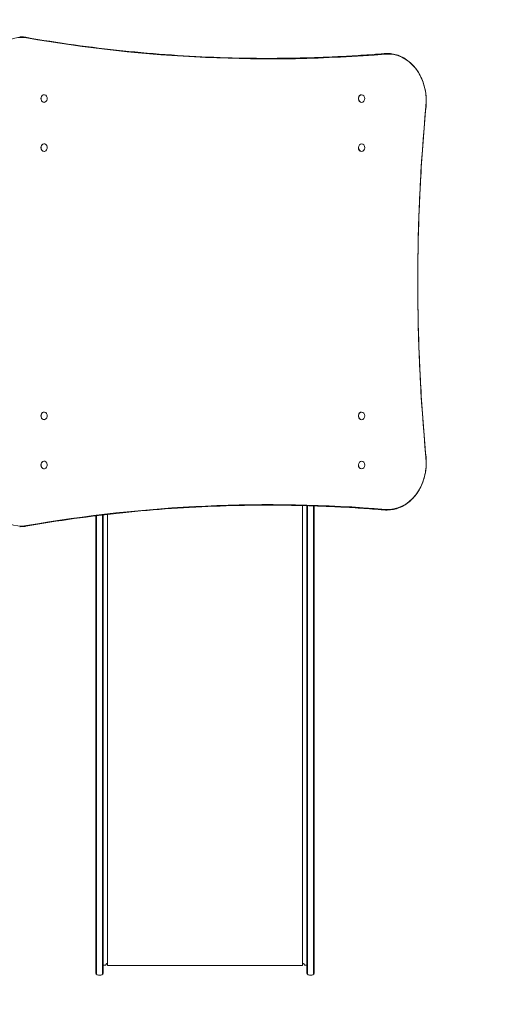
# Model space of a CAD drawing. Units: millimetres. Extents: x -3540 to 3322, y -3895 to 2210.
# Drawn here: x -56 to 977, y -1186 to 885 of the extents above; entities that cross this region are included whole.
import ezdxf

# ---------------------------------------------------------------- set-up
doc = ezdxf.new("R2010")
doc.units = ezdxf.units.MM
doc.header["$LTSCALE"] = 0.2
doc.header["$MEASUREMENT"] = 0
doc.header["$PDMODE"] = 1
doc.linetypes.add('BORDER', pattern=[1.75, 0.5, -0.25, 0.5, -0.25, 0, -0.25])
doc.layers.add('HAGS-Dim Plan', color=7, linetype='Continuous', lineweight=100)
doc.layers.add('HAGS-EN1176 Falling Space', color=30, linetype='BORDER')
doc.layers.add('HAGS-Plan', color=7, linetype='Continuous')
doc.styles.get("Standard").update_dxf_attribs({"font": 'g13f12d.shx', "height": 300})
doc.dimstyles.new('HAGS - Dim Plan', dxfattribs={"dimtxt": 300, "dimasz": 200, "dimexe": 0.18, "dimexo": 0.0625, "dimgap": 150, "dimtad": 0, "dimlfac": 0.001, "dimrnd": 0.01, "dimzin": 1, "dimdsep": 46, "dimtxsty": 'Standard', "dimblk": 'HAGS - Dim Plan arrow', "dimcen": 0.1, "dimse1": 1, "dimse2": 1, "dimclrd": 1, "dimadec": 0, "dimazin": 0, "dimtfac": 1, "dimtofl": 0, "dimtmove": 0, "dimatfit": 3, "dimfxl": 1, "dimtolj": 1, "dimtzin": 0, "dimarcsym": 0})

# ---------------------------------------------------------------- blocks, each defined once
blk = doc.blocks.new('HAGS - Dim Plan arrow')
at = {"color": 1, "lineweight": 0}
blk.add_lwpolyline([(0, 0, 0, 0.35, 0), (-1, 0, 0.015, 0.015, 0)], format="xyseb", dxfattribs=at)
blk = doc.blocks.new('*D23')
at = {"layer": 'Defpoints', "color": 0, "transparency": 16777216}
for p in [(-3540, 335), (2210, 335), (2210, -3237.3)]:
    blk.add_point(p, dxfattribs=at)
at = {"layer": 'HAGS-Dim Plan', "color": 1, "lineweight": -2, "transparency": 16777216}
for p, q in [((-3340, -3237.3), (-1079.5, -3237.3)), ((2010, -3237.3), (131.3, -3237.3))]:
    blk.add_line(p, q, dxfattribs=at)
at = {"layer": 'HAGS-Dim Plan', "color": 1, "lineweight": -2, "transparency": 16777216, "xscale": 200, "yscale": 200, "zscale": 200, "rotation": 180}
blk.add_blockref('HAGS - Dim Plan arrow', (-3540, -3237.3), dxfattribs=at)
at = {"layer": 'HAGS-Dim Plan', "color": 1, "lineweight": -2, "transparency": 16777216, "xscale": 200, "yscale": 200, "zscale": 200}
blk.add_blockref('HAGS - Dim Plan arrow', (2210, -3237.3), dxfattribs=at)
at = {"layer": 'HAGS-Dim Plan', "color": 0, "transparency": 16777216, "insert": (-474.1, -3237.3), "char_height": 300, "attachment_point": 5}
blk.add_mtext('\\A1;5.75m', dxfattribs=at)
blk = doc.blocks.new('*D24')
at = {"layer": 'Defpoints', "color": 0, "transparency": 16777216}
for p in [(-2053.7, 0.2, 1414), (834.4, -68.7, 2399.4), (834.4, -2813.3)]:
    blk.add_point(p, dxfattribs=at)
at = {"layer": 'HAGS-Dim Plan', "color": 1, "lineweight": -2, "transparency": 16777216}
for p, q in [((-1853.7, -2813.3), (-1122, -2813.3)), ((634.4, -2813.3), (97.5, -2813.3))]:
    blk.add_line(p, q, dxfattribs=at)
at = {"layer": 'HAGS-Dim Plan', "color": 1, "lineweight": -2, "transparency": 16777216, "xscale": 200, "yscale": 200, "zscale": 200, "rotation": 180}
blk.add_blockref('HAGS - Dim Plan arrow', (-2053.7, -2813.3), dxfattribs=at)
at = {"layer": 'HAGS-Dim Plan', "color": 1, "lineweight": -2, "transparency": 16777216, "xscale": 200, "yscale": 200, "zscale": 200}
blk.add_blockref('HAGS - Dim Plan arrow', (834.4, -2813.3), dxfattribs=at)
at = {"layer": 'HAGS-Dim Plan', "color": 0, "transparency": 16777216, "insert": (-512.3, -2813.3), "char_height": 300, "attachment_point": 5}
blk.add_mtext('\\A1;2.90m', dxfattribs=at)
blk = doc.blocks.new('*D25')
at = {"layer": 'Defpoints', "color": 0, "transparency": 16777216}
for p in [(-44.8, 847.7, 2336.1), (2556.4, 847.7), (111.1, -1124.7, 111.4)]:
    blk.add_point(p, dxfattribs=at)
at = {"layer": 'HAGS-Dim Plan', "color": 1, "lineweight": -2, "transparency": 16777216}
for p, q in [((2556.4, 647.7), (2556.4, 501.4)), ((2556.4, -924.7), (2556.4, -650.5))]:
    blk.add_line(p, q, dxfattribs=at)
at = {"layer": 'HAGS-Dim Plan', "color": 1, "lineweight": -2, "transparency": 16777216, "xscale": 200, "yscale": 200, "zscale": 200}
for p, rotation in [((2556.4, 847.7), 90), ((2556.4, -1124.7), 270)]:
    blk.add_blockref('HAGS - Dim Plan arrow', p, dxfattribs=dict(at, rotation=rotation))
at = {"layer": 'HAGS-Dim Plan', "color": 0, "transparency": 16777216, "insert": (2556.4, -74.5), "char_height": 300, "attachment_point": 5, "rotation": 90}
blk.add_mtext('\\A1;1.95m', dxfattribs=at)
blk = doc.blocks.new('*D26')
at = {"layer": 'Defpoints', "color": 0, "transparency": 16777216}
for p in [(670, 2210), (333.2, -2602.8), (3125.1, -2602.8)]:
    blk.add_point(p, dxfattribs=at)
at = {"layer": 'HAGS-Dim Plan', "color": 1, "lineweight": -2, "transparency": 16777216}
for p, q in [((3125.1, 2010), (3125.1, 572)), ((3125.1, -2402.8), (3125.1, -668.9))]:
    blk.add_line(p, q, dxfattribs=at)
at = {"layer": 'HAGS-Dim Plan', "color": 1, "lineweight": -2, "transparency": 16777216, "xscale": 200, "yscale": 200, "zscale": 200}
for p, rotation in [((3125.1, 2210), 90), ((3125.1, -2602.8), 270)]:
    blk.add_blockref('HAGS - Dim Plan arrow', p, dxfattribs=dict(at, rotation=rotation))
at = {"layer": 'HAGS-Dim Plan', "color": 0, "transparency": 16777216, "insert": (3125.1, -48.5), "char_height": 300, "attachment_point": 5, "rotation": 90}
blk.add_mtext('\\A1;4.80m', dxfattribs=at)

msp = doc.modelspace()

# ---------------------------------------------------------------- linework, layer by layer
at = {"layer": 'HAGS-EN1176 Falling Space'}
msp.add_lwpolyline([(538.244, -2602.768), (128.203, -2602.768, -0.2400932), (-680.846, -2190.509, -0.12296415), (-1433, -2378.325), (-1900, -2378.325, -0.41421356), (-3500, -778.325), (-3500, -348.712, -0.0571665), (-3540, 0), (-3540, 670, -0.41421356), (-2000, 2210), (670, 2210, -0.41421356), (2210, 670), (2210, 0, -0.24785166), (1538.244, -1271.909), (1538.244, -1602.768, -0.41421356)], format="xyb", close=True, dxfattribs=at)
at = {"layer": 'HAGS-Plan', "lineweight": 0}
for p, q in [((-55.02, 848.662), (-56.188, 848.662)), ((716.08, 813.662), (714.912, 813.662)), ((-5.138, 726.94), (-5.023, 726.941)), ((661.902, 726.94), (662.017, 726.942)), ((-4.95, 710.941), (-4.835, 710.942)), ((662.091, 710.941), (662.206, 710.943)), ((-4.95, 623.708), (-4.835, 623.707)), ((662.091, 623.707), (662.206, 623.706)), ((-5.138, 607.709), (-5.023, 607.708)), ((661.902, 607.709), (662.017, 607.707)), ((-5.138, 59.615), (-5.023, 59.617)), ((-4.95, 43.616), (-4.835, 43.618)), ((661.902, 59.616), (662.017, 59.617)), ((662.091, 43.617), (662.206, 43.618)), ((-5.138, -59.615), (-5.023, -59.617)), ((-4.95, -43.616), (-4.835, -43.618)), ((661.902, -59.616), (662.017, -59.617)), ((662.091, -43.617), (662.206, -43.618)), ((538.235, -1103.879), (538.235, -136.99)), ((547.435, -137.229), (547.435, -1120.085)), ((548.435, -1122.73), (548.435, -137.256)), ((561.435, -1122.73), (561.435, -137.646)), ((562.435, -137.679), (562.435, -1120.085)), ((104.035, -158.428), (104.035, -1120.085)), ((105.035, -1122.73), (105.035, -158.305)), ((118.035, -1122.73), (118.035, -156.737)), ((119.035, -156.619), (119.035, -1120.085)), ((128.235, -155.547), (128.235, -1103.879)), ((716.08, -146.338), (714.912, -146.338)), ((-55.02, -181.338), (-56.188, -181.338)), ((123.751, -1103.316), (119.035, -1103.695)), ((125.895, -1100.506), (124.533, -1102.826)), ((128.235, -1100.073), (126.799, -1100.013)), ((128.235, -1103.879), (538.235, -1103.879)), ((539.671, -1100.013), (538.235, -1100.073)), ((541.937, -1102.826), (540.576, -1100.506)), ((547.435, -1103.695), (542.719, -1103.316))]:
    msp.add_line(p, q, dxfattribs=at)
for centre, radius, start, end in [((108.035, -1120.085), 4, 180, 251.446997), ((111.535, -1109.656), 15, 251.446995, 288.553005), ((115.035, -1120.085), 4, 288.553005, 359.999982), ((551.435, -1120.085), 4, 180, 251.446997), ((554.935, -1109.656), 15, 251.446995, 288.553005), ((558.435, -1120.085), 4, 288.553005, 359.999982)]:
    msp.add_arc(centre, radius, start, end, dxfattribs=at)
at = {"layer": 'HAGS-Plan', "lineweight": 0, "extrusion": (0, 0, -1)}
for centre, major_axis, start_param, end_param in [((-53.368, 748.662), (0, 98.828), -1.67218948, 0.14034115), ((717.732, 713.662), (0, 98.828), -0.06669025, 1.68571019), ((717.732, -46.338), (0, -98.828), -1.68571019, 0.06669025), ((-53.368, -81.338), (0, -98.828), -0.14034115, 1.67218948)]:
    msp.add_ellipse(centre, major_axis=major_axis, ratio=0.81168423, start_param=start_param, end_param=end_param, dxfattribs=at)
at = {"layer": 'HAGS-Plan', "lineweight": 0}
for centre, major_axis, ratio, start_param, end_param in [((468.912, 5303.437), (0, -4501.172), 0.81168423, -0.14034115, 0.06669025), ((-4.929, 718.942), (0.094, -7.999), 0.8129049, -2.1221958, 4.16098951), ((-5.044, 718.94), (-0.094, 7.999), 0.8129049, 0, 1.01939685), ((662.112, 718.942), (0.094, -7.999), 0.8129049, -0.39370578, 5.88947953), ((661.996, 718.941), (-0.094, 7.999), 0.8129049, 0, 2.74788687), ((-5.044, 718.94), (0.094, -7.999), 0.8129049, -2.1221958, 0), ((661.996, 718.941), (0.094, -7.999), 0.8129049, -0.39370578, 0), ((3390.004, 333.662), (0, -3215.285), 0.81168423, -1.68571019, -1.45588246), ((-4.929, 615.707), (0.094, 7.999), 0.8129049, -1.01939685, 5.26378845), ((-5.044, 615.709), (0.094, 7.999), 0.8129049, 0, 3.14159265), ((662.112, 615.707), (0.094, 7.999), 0.8129049, -2.74788687, 3.53529843), ((661.996, 615.708), (0.094, 7.999), 0.8129049, 0, 3.14159265), ((-4.929, 51.617), (0.094, -7.999), 0.8129049, -2.1221958, 4.16098951), ((-5.044, 51.616), (0.094, -7.999), 0.8129049, -2.1221958, 0), ((-5.044, 51.616), (-0.094, 7.999), 0.8129049, 0, 1.01939685), ((661.996, 51.616), (-0.094, 7.999), 0.8129049, 0, 2.74788687), ((662.112, 51.618), (0.094, -7.999), 0.8129049, -0.39370578, 5.88947953), ((661.996, 51.616), (0.094, -7.999), 0.8129049, -0.39370578, 0), ((-4.929, -51.617), (0.094, 7.999), 0.8129049, -1.01939685, 5.26378845), ((-5.044, -51.616), (0.094, 7.999), 0.8129049, 0, 3.14159265), ((662.112, -51.618), (0.094, 7.999), 0.8129049, -2.74788687, 3.53529843), ((661.996, -51.616), (0.094, 7.999), 0.8129049, 0, 3.14159265), ((468.912, -4636.112), (0, 4501.172), 0.81168423, -0.06669025, 0.14034115)]:
    msp.add_ellipse(centre, major_axis=major_axis, ratio=ratio, start_param=start_param, end_param=end_param, dxfattribs=at)
for points, knots in [([(-43.434, 847.659), (-44.201, 847.793), (-44.97, 847.913), (-46.509, 848.127), (-47.28, 848.22), (-48.825, 848.381), (-49.598, 848.448), (-51.146, 848.555), (-51.92, 848.595), (-53.47, 848.649), (-54.245, 848.662), (-55.02, 848.662)], [6.14284416, 6.14284416, 6.14284416, 6.14284416, 6.17091239, 6.17091239, 6.198980619, 6.198980619, 6.227048848, 6.227048848, 6.255117078, 6.255117078, 6.283185307, 6.283185307, 6.283185307, 6.283185307]), ([(-43.434, 847.659), (-9.611, 841.772), (24.278, 836.471), (92.165, 827.041), (126.162, 822.913), (194.237, 815.834), (228.315, 812.883), (296.523, 808.161), (330.655, 806.389), (398.944, 804.027), (433.102, 803.437), (467.26, 803.437)], [3.001251507, 3.001251507, 3.001251507, 3.001251507, 3.029319736, 3.029319736, 3.057387965, 3.057387965, 3.085456195, 3.085456195, 3.113524424, 3.113524424, 3.141592654, 3.141592654, 3.141592654, 3.141592654]), ([(466.676, 803.437), (482.713, 803.44), (498.75, 803.573), (531.017, 804.103), (547.246, 804.503), (579.698, 805.57), (595.922, 806.237), (628.36, 807.837), (644.574, 808.77), (676.992, 810.903), (693.195, 812.103), (709.391, 813.435)], [3.1417526407, 3.1417526407, 3.1417526407, 3.1417526407, 3.1549307031, 3.1549307031, 3.1682687526, 3.1682687526, 3.1816068021, 3.1816068021, 3.1949448516, 3.1949448516, 3.2082829011, 3.2082829011, 3.2082829011, 3.2082829011]), ([(714.912, 813.662), (714.544, 813.662), (714.175, 813.659), (713.439, 813.647), (713.07, 813.638), (712.334, 813.614), (711.966, 813.599), (711.23, 813.562), (710.862, 813.541), (710.126, 813.493), (709.759, 813.466), (709.391, 813.435)], [0, 0, 0, 0, 0.0133380495, 0.0133380495, 0.026676099, 0.026676099, 0.0400141485, 0.0400141485, 0.053352198, 0.053352198, 0.0666902475, 0.0666902475, 0.0666902475, 0.0666902475]), ([(797.47, 702.282), (798.467, 712.917), (798.055, 723.744), (794.454, 744.701), (791.265, 754.827), (782.417, 773.342), (776.764, 781.731), (763.56, 795.879), (756.023, 801.651), (739.869, 809.95), (731.27, 812.509), (720.396, 813.558), (718.238, 813.662), (716.08, 813.662)], [4.59747511, 4.59747511, 4.59747511, 4.59747511, 4.92102284, 4.92102284, 5.24451098, 5.24451098, 5.56733979, 5.56733979, 5.88812201, 5.88812201, 6.20505343, 6.20505343, 6.28318531, 6.28318531, 6.28318531, 6.28318531]), ([(797.47, 702.282), (792.886, 653.349), (789.215, 604.287), (783.706, 506.006), (781.868, 456.787), (780.031, 358.298), (780.031, 309.027), (781.868, 210.537), (783.706, 161.319), (789.215, 63.038), (792.886, 13.975), (797.47, -34.957)], [1.45588246, 1.45588246, 1.45588246, 1.45588246, 1.501848007, 1.501848007, 1.547813553, 1.547813553, 1.5937791, 1.5937791, 1.639744647, 1.639744647, 1.685710194, 1.685710194, 1.685710194, 1.685710194]), ([(716.08, -146.338), (724.742, -146.338), (733.4, -144.648), (749.868, -138.067), (757.669, -133.158), (771.676, -120.588), (777.861, -112.897), (787.968, -95.505), (791.872, -85.791), (796.988, -65.342), (798.19, -54.607), (797.918, -40.92), (797.749, -37.931), (797.47, -34.957)], [3.14159265, 3.14159265, 3.14159265, 3.14159265, 3.45522867, 3.45522867, 3.77110891, 3.77110891, 4.0910028, 4.0910028, 4.41344782, 4.41344782, 4.73683571, 4.73683571, 4.82730285, 4.82730285, 4.82730285, 4.82730285]), ([(467.26, -136.112), (433.102, -136.112), (398.944, -136.703), (330.655, -139.065), (296.523, -140.836), (228.315, -145.559), (194.237, -148.509), (126.162, -155.588), (92.165, -159.716), (24.278, -169.146), (-9.611, -174.448), (-43.434, -180.335)], [0, 0, 0, 0, 0.028068229, 0.028068229, 0.056136459, 0.056136459, 0.084204688, 0.084204688, 0.112272918, 0.112272918, 0.140341147, 0.140341147, 0.140341147, 0.140341147]), ([(709.391, -146.111), (693.195, -144.778), (676.992, -143.579), (644.574, -141.446), (628.36, -140.513), (595.922, -138.913), (579.698, -138.246), (547.246, -137.179), (531.017, -136.779), (498.75, -136.249), (482.713, -136.115), (466.676, -136.112)], [6.2164950596, 6.2164950596, 6.2164950596, 6.2164950596, 6.2298331091, 6.2298331091, 6.2431711587, 6.2431711587, 6.2565092082, 6.2565092082, 6.2698472577, 6.2698472577, 6.2830253201, 6.2830253201, 6.2830253201, 6.2830253201]), ([(709.391, -146.111), (709.759, -146.141), (710.126, -146.168), (710.862, -146.217), (711.23, -146.238), (711.966, -146.274), (712.334, -146.289), (713.07, -146.314), (713.439, -146.323), (714.175, -146.335), (714.544, -146.338), (714.912, -146.338)], [3.074902406, 3.074902406, 3.074902406, 3.074902406, 3.0882404556, 3.0882404556, 3.1015785051, 3.1015785051, 3.1149165546, 3.1149165546, 3.1282546041, 3.1282546041, 3.1415926536, 3.1415926536, 3.1415926536, 3.1415926536]), ([(-55.02, -181.338), (-54.245, -181.338), (-53.47, -181.324), (-51.92, -181.271), (-51.146, -181.231), (-49.598, -181.123), (-48.825, -181.056), (-47.28, -180.896), (-46.509, -180.802), (-44.97, -180.588), (-44.201, -180.468), (-43.434, -180.335)], [3.141592654, 3.141592654, 3.141592654, 3.141592654, 3.169660883, 3.169660883, 3.197729112, 3.197729112, 3.225797342, 3.225797342, 3.253865571, 3.253865571, 3.281933801, 3.281933801, 3.281933801, 3.281933801]), ([(124.533, -1102.826), (124.479, -1102.919), (124.408, -1103.004), (124.246, -1103.145), (124.153, -1103.202), (123.959, -1103.283), (123.855, -1103.308), (123.751, -1103.316)], [0, 0, 0, 0, 0.324291305, 0.324291305, 0.642724544, 0.642724544, 0.955838538, 0.955838538, 0.955838538, 0.955838538]), ([(126.799, -1100.013), (126.691, -1100.008), (126.581, -1100.022), (126.375, -1100.082), (126.277, -1100.129), (126.102, -1100.249), (126.023, -1100.324), (125.936, -1100.44), (125.914, -1100.472), (125.895, -1100.506)], [0, 0, 0, 0, 0.3242916, 0.3242916, 0.64272507, 0.64272507, 0.96136877, 0.96136877, 1.07787528, 1.07787528, 1.07787528, 1.07787528]), ([(540.576, -1100.506), (540.521, -1100.413), (540.45, -1100.327), (540.288, -1100.187), (540.196, -1100.13), (540, -1100.048), (539.894, -1100.023), (539.749, -1100.012), (539.71, -1100.011), (539.671, -1100.013)], [0, 0, 0, 0, 0.32429128, 0.32429128, 0.64272451, 0.64272451, 0.96136817, 0.96136817, 1.07787529, 1.07787529, 1.07787529, 1.07787529]), ([(542.719, -1103.316), (542.612, -1103.308), (542.504, -1103.281), (542.307, -1103.196), (542.215, -1103.138), (542.058, -1102.998), (541.99, -1102.916), (541.937, -1102.826)], [0, 0, 0, 0, 0.324291582, 0.324291582, 0.642725015, 0.642725015, 0.955838538, 0.955838538, 0.955838538, 0.955838538])]:
    msp.add_open_spline(points, degree=3, knots=knots, dxfattribs=at)

# ---------------------------------------------------------------- dimensions: what is measured, and where the dimension line sits
at = {"layer": 'HAGS-Dim Plan'}
for base, p1, p2, picture, middle in [((3125.068, -2602.768), (670, 2210), (333.224, -2602.768), '*D26', (3125.068, -48.474)), ((2556.376, 847.679), (111.074, -1124.653, 111.408), (-44.834, 847.679, 2336.113), '*D25', (2556.376, -74.511))]:
    dim = msp.add_linear_dim(base=base, p1=p1, p2=p2, angle=90, dimstyle='HAGS - Dim Plan', override={"dimrnd": 0.05, "dimpost": 'm'}, dxfattribs=at)
    dim.commit()
    dim.dimension.update_dxf_attribs({"geometry": picture, "text_midpoint": middle, "dimtype": 160})
for base, p1, p2, picture, middle in [((2210, -3237.26), (-3540, 335), (2210, 335), '*D23', (-474.094, -3237.26)), ((834.363, -2813.306), (-2053.677, 0.176, 1413.997), (834.363, -68.659, 2399.416), '*D24', (-512.261, -2813.306))]:
    dim = msp.add_linear_dim(base=base, p1=p1, p2=p2, dimstyle='HAGS - Dim Plan', override={"dimrnd": 0.05, "dimpost": 'm'}, dxfattribs=at)
    dim.commit()
    dim.dimension.update_dxf_attribs({"geometry": picture, "text_midpoint": middle, "dimtype": 160})

doc.saveas('drawing.dxf')
